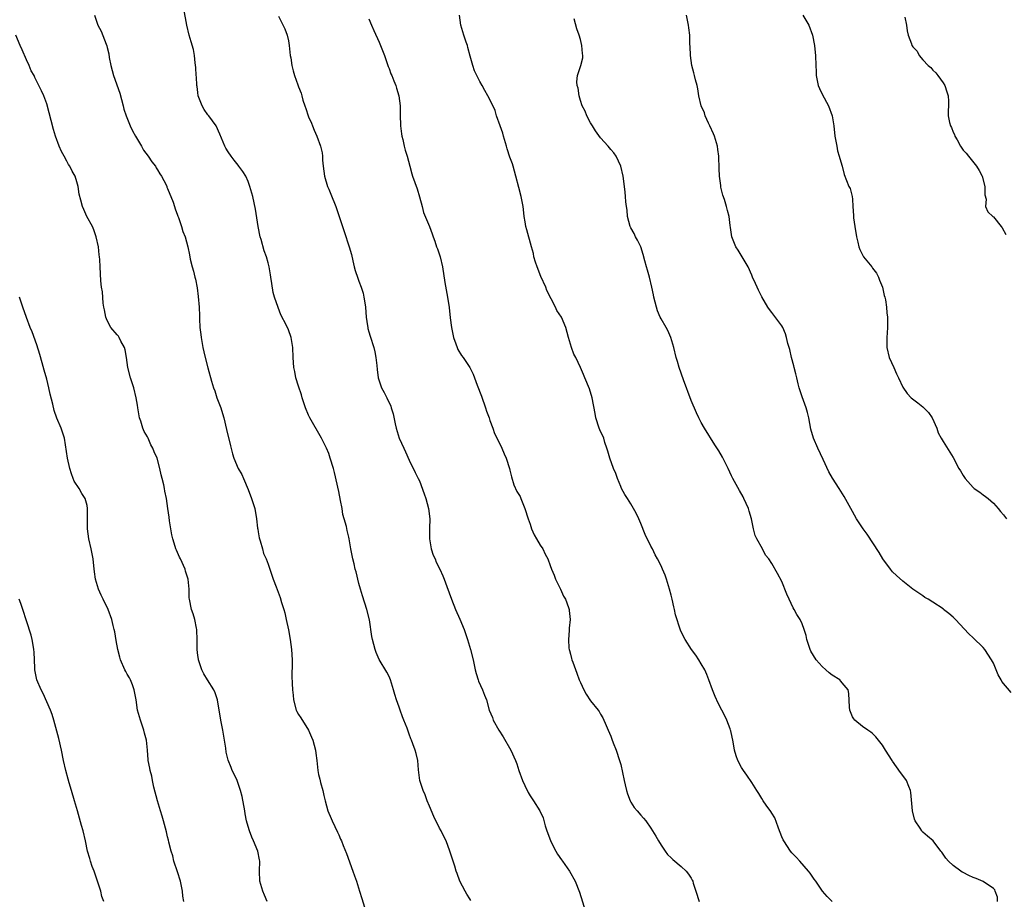
# Model space of a CAD drawing. Units: inches. Extents: x 2622000 to 2625000, y 1509000 to 1512000.
# Drawn here: x 2623572 to 2623767, y 1509331 to 1509506 of the extents above; entities that cross this region are included whole.
import ezdxf

# ---------------------------------------------------------------- set-up
doc = ezdxf.new("R2010")
doc.units = ezdxf.units.IN
doc.header["$MEASUREMENT"] = 0
doc.layers.add('LD26221509_10ft', color=53, linetype='Continuous')

msp = doc.modelspace()

# ---------------------------------------------------------------- linework, layer by layer
at = {"layer": 'LD26221509_10ft'}
for points, elevation in [([(2623661.21, 1509331.21), (2623661, 1509331.49), (2623660.46, 1509332.46), (2623660.12, 1509333), (2623659.07, 1509335), (2623658.54, 1509336.54), (2623658.33, 1509337), (2623658.02, 1509337.98), (2623657.74, 1509339), (2623657.08, 1509341), (2623656.3, 1509343), (2623655.89, 1509343.89), (2623655.33, 1509345), (2623655, 1509345.56), (2623653.88, 1509347.88), (2623653, 1509349.94), (2623652.58, 1509351), (2623652.17, 1509352.17), (2623651.76, 1509353), (2623651.12, 1509355), (2623650.86, 1509357.14), (2623650.69, 1509359), (2623650.35, 1509360.35), (2623650.15, 1509361), (2623649.69, 1509362.31), (2623649.41, 1509363), (2623649.28, 1509363.28), (2623649, 1509364.24), (2623648.79, 1509364.79), (2623648.59, 1509365.41), (2623647.94, 1509367), (2623647.64, 1509367.64), (2623647.17, 1509369), (2623647, 1509369.54), (2623646.44, 1509371), (2623646.1, 1509372.1), (2623645.86, 1509373), (2623645.27, 1509375), (2623645, 1509375.63), (2623644.52, 1509376.52), (2623643.03, 1509379.03), (2623642.44, 1509380.44), (2623642.23, 1509381), (2623641.99, 1509382.01), (2623641.72, 1509383), (2623641.58, 1509383.58), (2623641.08, 1509386.92), (2623640.57, 1509389), (2623639.7, 1509391.7), (2623639.3, 1509393), (2623639, 1509394.12), (2623638.43, 1509396.43), (2623638.27, 1509397), (2623638.05, 1509398.05), (2623637.78, 1509399), (2623637.68, 1509399.68), (2623637.39, 1509401), (2623637.07, 1509403), (2623637, 1509403.31), (2623636.64, 1509404.64), (2623636.55, 1509405.45), (2623636.08, 1509407), (2623635.81, 1509407.81), (2623635.65, 1509409), (2623635.36, 1509410.64), (2623635, 1509412.37), (2623634.16, 1509416.16), (2623633.93, 1509417), (2623633.32, 1509419), (2623633, 1509419.94), (2623632.56, 1509421), (2623631.58, 1509423), (2623629.27, 1509427), (2623629, 1509427.56), (2623628.42, 1509429), (2623627.74, 1509431), (2623627.57, 1509431.57), (2623627, 1509433.29), (2623626.5, 1509435), (2623626.24, 1509436.24), (2623626.07, 1509437), (2623625.91, 1509439), (2623625.85, 1509441), (2623625.54, 1509443), (2623625, 1509444.49), (2623624.6, 1509445.4), (2623623.52, 1509447.52), (2623622.96, 1509448.96), (2623622.23, 1509451), (2623621.95, 1509451.95), (2623621.69, 1509453.69), (2623621.51, 1509455), (2623621.46, 1509455.46), (2623621.2, 1509457), (2623621, 1509457.84), (2623620.67, 1509459), (2623620.2, 1509460.2), (2623619.58, 1509462.42), (2623619.38, 1509463), (2623618.96, 1509465.04), (2623618.47, 1509468.47), (2623617.9, 1509471), (2623617.35, 1509473), (2623617, 1509473.94), (2623616.53, 1509475), (2623615.96, 1509475.96), (2623615.18, 1509477), (2623615, 1509477.21), (2623614.23, 1509478.23), (2623613.62, 1509479), (2623613, 1509479.89), (2623612.58, 1509480.58), (2623612.34, 1509481), (2623611.38, 1509483.38), (2623610.67, 1509485), (2623609.19, 1509487), (2623609, 1509487.23), (2623608.27, 1509488.27), (2623607.84, 1509489), (2623607.1, 1509491), (2623607, 1509491.66), (2623606.85, 1509492.85), (2623606.82, 1509493), (2623606.74, 1509494.74), (2623606.7, 1509495), (2623606.63, 1509496.63), (2623606.5, 1509497.5), (2623606.36, 1509499), (2623606.15, 1509500.15), (2623605.71, 1509501.71), (2623605.28, 1509503), (2623604.79, 1509505), (2623604.25, 1509508.25)], 9320), ([(2623586.47, 1509507), (2623587, 1509505.43), (2623587.13, 1509505), (2623587.79, 1509503.79), (2623588.78, 1509501.22), (2623588.93, 1509500.93), (2623589, 1509500.57), (2623589.32, 1509499.32), (2623589.39, 1509498.61), (2623589.71, 1509497), (2623590, 1509495.99), (2623590.24, 1509495), (2623591.54, 1509491.54), (2623592.16, 1509489), (2623592.34, 1509488.34), (2623592.75, 1509487), (2623593.58, 1509485), (2623594.03, 1509484.03), (2623594.6, 1509483), (2623595.81, 1509481), (2623596.22, 1509480.22), (2623597.14, 1509479), (2623597.87, 1509477.87), (2623598.57, 1509477), (2623598.7, 1509476.7), (2623599, 1509476.29), (2623599.49, 1509475.49), (2623599.81, 1509475), (2623600.69, 1509473.31), (2623600.83, 1509473), (2623600.86, 1509472.86), (2623601, 1509472.57), (2623601.42, 1509471.42), (2623601.66, 1509471), (2623602.12, 1509469.88), (2623602.4, 1509469), (2623602.52, 1509468.52), (2623603, 1509467.27), (2623603.06, 1509467.06), (2623603.15, 1509466.85), (2623603.77, 1509465), (2623604.06, 1509464.06), (2623604.5, 1509463), (2623605.02, 1509461), (2623605.37, 1509459.37), (2623605.49, 1509458.51), (2623605.89, 1509457), (2623606.17, 1509456.17), (2623606.4, 1509455), (2623606.54, 1509454.54), (2623606.86, 1509452.86), (2623607.1, 1509451.1), (2623607.24, 1509449), (2623607.32, 1509447.32), (2623607.33, 1509446.67), (2623607.43, 1509445), (2623607.59, 1509443.59), (2623607.64, 1509443), (2623608, 1509441), (2623608.17, 1509440.17), (2623608.48, 1509439), (2623609, 1509436.94), (2623609.7, 1509434.3), (2623610.1, 1509433), (2623610.38, 1509432.38), (2623610.8, 1509431), (2623611.55, 1509429), (2623611.91, 1509427.91), (2623612.15, 1509427), (2623612.72, 1509424.72), (2623613.47, 1509421.47), (2623613.88, 1509419.88), (2623614.15, 1509419), (2623615.03, 1509417), (2623615.77, 1509415.77), (2623616.07, 1509415), (2623617, 1509412.78), (2623617.66, 1509411), (2623617.99, 1509410.01), (2623618.31, 1509409), (2623618.68, 1509407), (2623618.89, 1509405.11), (2623618.9, 1509404.9), (2623619, 1509404.4), (2623619.18, 1509403.18), (2623619.23, 1509403), (2623619.38, 1509402.62), (2623619.82, 1509401), (2623620.08, 1509400.08), (2623620.61, 1509399), (2623621, 1509397.97), (2623621.99, 1509395), (2623622.54, 1509393.46), (2623623.33, 1509391.33), (2623623.62, 1509390.38), (2623624.08, 1509389), (2623624.28, 1509388.28), (2623624.58, 1509387), (2623625, 1509384.9), (2623625.33, 1509383), (2623625.59, 1509381), (2623625.71, 1509379), (2623625.72, 1509378.28), (2623625.7, 1509375.7), (2623625.71, 1509374.29), (2623625.78, 1509373), (2623625.93, 1509371.93), (2623626, 1509371), (2623626.56, 1509369), (2623626.68, 1509368.68), (2623627, 1509368.12), (2623627.44, 1509367.44), (2623628.97, 1509365), (2623629.61, 1509363.61), (2623629.83, 1509363), (2623630.37, 1509361), (2623630.43, 1509360.43), (2623630.63, 1509359), (2623630.84, 1509357), (2623631, 1509356.21), (2623631.25, 1509355.25), (2623631.39, 1509354.61), (2623631.83, 1509353), (2623632.05, 1509352.05), (2623632.27, 1509351), (2623632.85, 1509349), (2623633.46, 1509347.46), (2623633.66, 1509347), (2623634.74, 1509344.74), (2623635, 1509344.2), (2623635.36, 1509343.36), (2623635.53, 1509343), (2623635.87, 1509342.13), (2623636.53, 1509340.53), (2623637.81, 1509337), (2623638.09, 1509336.09), (2623638.49, 1509335), (2623639.13, 1509333), (2623639.55, 1509331.55), (2623640.38, 1509329)], 9310), ([(2623623, 1509506.77), (2623624.31, 1509504.3), (2623624.77, 1509503), (2623625, 1509501.92), (2623625.14, 1509501), (2623625.37, 1509499), (2623625.46, 1509498.54), (2623625.69, 1509497), (2623625.95, 1509495.95), (2623626.21, 1509495), (2623626.84, 1509493.16), (2623626.94, 1509492.94), (2623627, 1509492.75), (2623627.52, 1509491.52), (2623627.63, 1509491), (2623627.85, 1509490.15), (2623628.26, 1509489), (2623628.48, 1509488.48), (2623628.92, 1509487), (2623629, 1509486.78), (2623629.55, 1509485.55), (2623629.76, 1509485), (2623630.14, 1509484.14), (2623630.62, 1509483), (2623631.36, 1509481), (2623631.67, 1509479.67), (2623631.75, 1509479), (2623631.79, 1509478.21), (2623631.91, 1509477), (2623632.05, 1509476.05), (2623632.18, 1509475), (2623632.79, 1509473), (2623633, 1509472.47), (2623633.44, 1509471.44), (2623634.41, 1509469), (2623635.09, 1509467), (2623635.74, 1509465), (2623636.04, 1509464.04), (2623637.06, 1509461), (2623637.5, 1509459.5), (2623637.76, 1509458.24), (2623638.06, 1509457), (2623638.27, 1509456.27), (2623638.76, 1509454.76), (2623639, 1509454.19), (2623639.44, 1509453), (2623639.81, 1509451.81), (2623640, 1509451), (2623640.15, 1509449.85), (2623640.3, 1509449), (2623640.46, 1509447), (2623640.72, 1509445.28), (2623640.75, 1509445), (2623640.79, 1509444.79), (2623641, 1509444.12), (2623641.25, 1509443.25), (2623641.97, 1509441), (2623642.15, 1509440.15), (2623642.38, 1509439), (2623642.55, 1509437.45), (2623642.61, 1509436.61), (2623642.84, 1509435), (2623643, 1509434.39), (2623643.5, 1509433), (2623644.04, 1509432.04), (2623644.57, 1509431), (2623645.33, 1509429.33), (2623645.42, 1509429), (2623645.8, 1509427.8), (2623646.19, 1509425.81), (2623646.39, 1509425), (2623646.96, 1509423), (2623647.89, 1509421), (2623648.27, 1509420.27), (2623649, 1509418.64), (2623650.19, 1509416.19), (2623650.74, 1509415), (2623651, 1509414.5), (2623651.97, 1509411.97), (2623652.27, 1509411), (2623652.84, 1509409), (2623653.08, 1509407), (2623653.03, 1509405.03), (2623653, 1509403), (2623653.33, 1509401), (2623653.75, 1509399.75), (2623654.11, 1509399), (2623654.37, 1509398.37), (2623655.04, 1509397), (2623655.64, 1509395.64), (2623655.9, 1509395), (2623656.45, 1509393.55), (2623657.4, 1509391), (2623658.21, 1509389), (2623659.07, 1509387.07), (2623659.87, 1509385), (2623660.54, 1509383), (2623661.19, 1509381), (2623661.72, 1509379), (2623662.11, 1509377), (2623662.29, 1509376.29), (2623662.67, 1509375), (2623662.75, 1509374.75), (2623663.54, 1509373), (2623663.96, 1509371.96), (2623664.31, 1509371), (2623664.89, 1509369), (2623665.5, 1509367.5), (2623665.67, 1509367), (2623666.8, 1509365), (2623667.65, 1509363.65), (2623669.15, 1509361), (2623670.08, 1509359), (2623670.34, 1509358.34), (2623670.78, 1509357), (2623671.5, 1509355), (2623671.96, 1509354.04), (2623672.61, 1509352.61), (2623673, 1509351.95), (2623673.38, 1509351.38), (2623673.66, 1509351), (2623674.96, 1509348.96), (2623675.61, 1509347.61), (2623676.01, 1509345.99), (2623676.35, 1509345), (2623677.06, 1509343.06), (2623677.68, 1509341.68), (2623678.11, 1509341), (2623678.41, 1509340.41), (2623679.23, 1509339.23), (2623679.43, 1509339), (2623680.81, 1509337), (2623681.94, 1509335), (2623682.83, 1509332.83), (2623684.03, 1509329)], 9330), ([(2623641, 1509506.25), (2623641.48, 1509505), (2623641.94, 1509503.94), (2623643, 1509501.67), (2623643.3, 1509501), (2623644.05, 1509499), (2623644.63, 1509497.37), (2623644.81, 1509496.81), (2623645, 1509496.38), (2623645.37, 1509495.37), (2623645.53, 1509495), (2623645.93, 1509493.93), (2623646.35, 1509493), (2623646.49, 1509492.49), (2623646.94, 1509491), (2623647.17, 1509489), (2623647.2, 1509487.2), (2623647.27, 1509485), (2623647.43, 1509483.43), (2623647.5, 1509483), (2623647.69, 1509482.31), (2623647.98, 1509481), (2623648.2, 1509480.2), (2623648.6, 1509479), (2623649.13, 1509477), (2623649.5, 1509475.5), (2623649.66, 1509475), (2623650.54, 1509472.54), (2623651.06, 1509470.94), (2623651.54, 1509469), (2623651.8, 1509467.8), (2623653.01, 1509465), (2623653.55, 1509463.55), (2623653.72, 1509463), (2623654.1, 1509462.1), (2623654.42, 1509461), (2623654.6, 1509460.6), (2623655.15, 1509459), (2623655.63, 1509457), (2623656.09, 1509453.91), (2623656.62, 1509451), (2623656.92, 1509448.92), (2623657.12, 1509446.88), (2623657.36, 1509445), (2623657.63, 1509443.63), (2623657.78, 1509443), (2623658.25, 1509441.75), (2623658.48, 1509441), (2623658.62, 1509440.62), (2623659.39, 1509439.39), (2623659.69, 1509439), (2623661.03, 1509437.03), (2623661.71, 1509435.71), (2623662.5, 1509433.5), (2623663.32, 1509431.32), (2623664.12, 1509429), (2623664.33, 1509428.33), (2623664.84, 1509427), (2623665, 1509426.52), (2623665.59, 1509425), (2623665.95, 1509423.95), (2623667, 1509421.88), (2623667.4, 1509421), (2623667.86, 1509419.86), (2623668.24, 1509419), (2623668.9, 1509417), (2623669, 1509416.62), (2623669.29, 1509415.29), (2623669.75, 1509413.75), (2623670.39, 1509412.39), (2623671, 1509411.39), (2623671.18, 1509411), (2623671.97, 1509409), (2623672.61, 1509407), (2623673, 1509405.9), (2623673.29, 1509405), (2623673.79, 1509403.79), (2623674.25, 1509403), (2623675, 1509401.75), (2623675.52, 1509401), (2623675.99, 1509399.99), (2623676.52, 1509399), (2623677, 1509397.73), (2623677.24, 1509397), (2623677.76, 1509395.76), (2623678.06, 1509395), (2623679.03, 1509393), (2623679.62, 1509391.62), (2623680.02, 1509391), (2623680.64, 1509389.36), (2623680.73, 1509389), (2623680.74, 1509388.74), (2623680.98, 1509387), (2623680.74, 1509385.26), (2623680.78, 1509384.78), (2623680.59, 1509383), (2623680.7, 1509381.3), (2623680.77, 1509381), (2623680.82, 1509380.82), (2623681, 1509380.12), (2623681.25, 1509379.25), (2623681.31, 1509379), (2623681.47, 1509378.53), (2623682.3, 1509376.3), (2623682.77, 1509375), (2623683, 1509374.44), (2623683.69, 1509373), (2623684.15, 1509372.15), (2623685, 1509370.86), (2623686.49, 1509369), (2623686.7, 1509368.7), (2623687, 1509368.2), (2623687.43, 1509367.43), (2623688.08, 1509365.92), (2623688.5, 1509365), (2623689, 1509363.81), (2623689.22, 1509363.21), (2623689.52, 1509362.48), (2623690.08, 1509361), (2623690.78, 1509359), (2623691, 1509358.16), (2623691.66, 1509355), (2623691.88, 1509354.12), (2623692.15, 1509353), (2623692.34, 1509352.34), (2623692.84, 1509351), (2623693, 1509350.71), (2623693.67, 1509349.67), (2623694.25, 1509349), (2623695, 1509348.1), (2623695.53, 1509347.53), (2623695.98, 1509347), (2623697, 1509345.51), (2623697.98, 1509343.98), (2623698.48, 1509343), (2623699, 1509342.18), (2623699.8, 1509341), (2623700.31, 1509340.31), (2623701, 1509339.64), (2623701.34, 1509339.34), (2623703, 1509337.93), (2623703.98, 1509337), (2623704.44, 1509336.44), (2623705, 1509335.6), (2623705.21, 1509335.21), (2623705.29, 1509335), (2623705.41, 1509334.59), (2623705.92, 1509333), (2623706.59, 1509331)], 9340), ([(2623733, 1509331), (2623732, 1509332), (2623731.05, 1509333), (2623729.71, 1509335), (2623729.44, 1509335.44), (2623729, 1509336.01), (2623728.61, 1509336.61), (2623728.31, 1509337), (2623726.55, 1509339), (2623725.81, 1509339.81), (2623725, 1509340.65), (2623724.71, 1509341), (2623723.36, 1509343), (2623723.24, 1509343.24), (2623723, 1509343.81), (2623722.66, 1509344.66), (2623722.55, 1509345), (2623722.23, 1509345.77), (2623721.57, 1509347.57), (2623721, 1509348.49), (2623720.82, 1509348.82), (2623719.9, 1509350.1), (2623719.29, 1509351), (2623719, 1509351.45), (2623718.42, 1509352.42), (2623718.01, 1509353), (2623717, 1509354.63), (2623716.05, 1509356.05), (2623715.37, 1509357), (2623715, 1509357.62), (2623714.24, 1509359), (2623713.92, 1509359.91), (2623713.61, 1509361), (2623713.33, 1509362.67), (2623712.84, 1509364.84), (2623712.82, 1509365), (2623712.73, 1509365.27), (2623712.08, 1509367), (2623711.71, 1509367.71), (2623711.07, 1509369), (2623710.34, 1509370.34), (2623709.72, 1509371.72), (2623709.21, 1509373), (2623708.51, 1509375), (2623708.09, 1509376.09), (2623707.67, 1509377), (2623707, 1509378.19), (2623706.5, 1509379), (2623705.88, 1509379.88), (2623705.08, 1509381), (2623703.76, 1509383), (2623703.5, 1509383.5), (2623702.88, 1509384.88), (2623701.9, 1509387.9), (2623701.67, 1509389), (2623701.51, 1509389.51), (2623701.19, 1509391), (2623701, 1509391.83), (2623700.7, 1509393), (2623700.07, 1509395), (2623699.79, 1509395.79), (2623699.29, 1509397), (2623699, 1509397.65), (2623698.32, 1509399), (2623697.83, 1509399.83), (2623697.28, 1509401), (2623697, 1509401.52), (2623695.85, 1509403.85), (2623695, 1509406.02), (2623694.56, 1509407), (2623694.09, 1509408.09), (2623693, 1509409.98), (2623692.33, 1509411), (2623691.82, 1509411.82), (2623691.18, 1509413), (2623691, 1509413.39), (2623690.35, 1509415), (2623690, 1509416), (2623689.57, 1509417), (2623688.81, 1509419), (2623688.43, 1509420.43), (2623688.26, 1509421), (2623687.87, 1509422.13), (2623687.61, 1509423), (2623687.44, 1509423.44), (2623687, 1509424.3), (2623686.69, 1509425), (2623686.03, 1509427), (2623685.89, 1509427.89), (2623685.32, 1509431), (2623684.78, 1509432.78), (2623683.86, 1509435), (2623683.63, 1509435.63), (2623683, 1509437.05), (2623682.05, 1509439), (2623681.69, 1509439.69), (2623681.21, 1509441), (2623680.62, 1509443), (2623680.08, 1509445), (2623679.2, 1509447), (2623678.32, 1509448.32), (2623678.01, 1509449), (2623676.35, 1509452.35), (2623676.12, 1509453), (2623675.12, 1509455.12), (2623674.37, 1509457), (2623674.07, 1509457.93), (2623673.77, 1509459), (2623673.64, 1509459.64), (2623673.25, 1509461), (2623672.34, 1509464.34), (2623672.18, 1509465), (2623672.04, 1509465.96), (2623671.83, 1509467), (2623671.73, 1509467.73), (2623671.6, 1509469), (2623671.23, 1509471), (2623670.75, 1509472.75), (2623670.19, 1509475), (2623669.66, 1509477), (2623669.47, 1509477.47), (2623669, 1509478.8), (2623668.44, 1509480.44), (2623668.29, 1509481), (2623667.68, 1509483), (2623667.56, 1509483.56), (2623667.04, 1509485), (2623666.35, 1509487), (2623666.04, 1509488.04), (2623665, 1509490.27), (2623664.61, 1509491), (2623664.01, 1509492.01), (2623663.49, 1509493), (2623663, 1509493.83), (2623662.59, 1509494.59), (2623662.41, 1509495), (2623661.95, 1509495.95), (2623661.6, 1509497), (2623661.12, 1509498.88), (2623660.61, 1509500.61), (2623660.54, 1509501), (2623660.33, 1509501.67), (2623659.86, 1509503), (2623659.26, 1509505), (2623658.95, 1509507)], 9350), ([(2623765.81, 1509331), (2623765.82, 1509331.82), (2623765.34, 1509333), (2623765.28, 1509333.28), (2623765, 1509333.59), (2623763, 1509334.98), (2623761.56, 1509335.56), (2623761, 1509335.77), (2623760.13, 1509336.13), (2623759, 1509336.72), (2623758.8, 1509336.8), (2623758.51, 1509337), (2623757, 1509338.12), (2623756.08, 1509339), (2623755.57, 1509339.57), (2623755, 1509340.4), (2623754.75, 1509340.75), (2623754.6, 1509341), (2623753.04, 1509343), (2623751.93, 1509343.93), (2623751, 1509344.76), (2623750.88, 1509344.88), (2623750.78, 1509345), (2623750.46, 1509345.54), (2623749.47, 1509347), (2623749.33, 1509347.33), (2623748.95, 1509349), (2623748.64, 1509352.64), (2623748.56, 1509353), (2623748.2, 1509353.8), (2623747.74, 1509355), (2623747.44, 1509355.44), (2623746.58, 1509356.58), (2623745, 1509358.84), (2623744.87, 1509359), (2623743.58, 1509361), (2623743, 1509362.02), (2623741.68, 1509363.68), (2623741, 1509364.33), (2623740.64, 1509364.63), (2623740.06, 1509365), (2623739, 1509365.7), (2623737.48, 1509367), (2623737.27, 1509367.27), (2623737, 1509367.68), (2623736.47, 1509369), (2623736.4, 1509369.6), (2623736.27, 1509372.27), (2623736.14, 1509373), (2623735, 1509374.4), (2623734.74, 1509374.74), (2623734.48, 1509375), (2623733, 1509375.96), (2623732.4, 1509376.4), (2623731.76, 1509377), (2623731, 1509377.68), (2623729.83, 1509379), (2623728.72, 1509380.72), (2623728.6, 1509381), (2623727.94, 1509383), (2623727.79, 1509383.79), (2623727.45, 1509385), (2623727, 1509386.09), (2623726.6, 1509387), (2623725.97, 1509387.97), (2623725.45, 1509389), (2623725.27, 1509389.27), (2623724.43, 1509391), (2623724, 1509392), (2623723, 1509394.56), (2623722.15, 1509396.15), (2623721, 1509398.13), (2623720.43, 1509399), (2623719.77, 1509399.77), (2623719.15, 1509401), (2623718.05, 1509403), (2623717.69, 1509403.69), (2623717.38, 1509405), (2623717.29, 1509405.29), (2623716.96, 1509407), (2623716.49, 1509408.49), (2623716.35, 1509409), (2623715.46, 1509411), (2623715.31, 1509411.31), (2623714.57, 1509412.57), (2623713.25, 1509415), (2623713, 1509415.51), (2623712.33, 1509417), (2623711.23, 1509419.23), (2623710.48, 1509420.48), (2623709.69, 1509421.69), (2623707.63, 1509425), (2623707, 1509426.09), (2623706.52, 1509427), (2623706.01, 1509428.01), (2623705, 1509430.5), (2623703.45, 1509434.55), (2623702.58, 1509437), (2623702.24, 1509438.24), (2623702, 1509439), (2623701.52, 1509441), (2623700.96, 1509443), (2623700.35, 1509444.35), (2623700.03, 1509445), (2623699, 1509446.7), (2623698.86, 1509447), (2623698.3, 1509448.3), (2623698.07, 1509449), (2623697.55, 1509451), (2623697.48, 1509451.48), (2623697.15, 1509453), (2623696.69, 1509455), (2623696.34, 1509456.34), (2623696.12, 1509457), (2623695.76, 1509458.24), (2623695.44, 1509459.44), (2623694.96, 1509460.96), (2623694.33, 1509462.33), (2623693.96, 1509463), (2623693.65, 1509463.65), (2623693, 1509464.79), (2623692.9, 1509465), (2623692.36, 1509467), (2623692.26, 1509468.26), (2623692.15, 1509469), (2623692.04, 1509469.96), (2623691.97, 1509471), (2623691.88, 1509471.88), (2623691.74, 1509473), (2623691.46, 1509475), (2623691.01, 1509477), (2623690.06, 1509479), (2623689.63, 1509479.63), (2623689, 1509480.34), (2623688.48, 1509481), (2623687, 1509482.61), (2623686.01, 1509484.01), (2623685.36, 1509485), (2623685.25, 1509485.25), (2623685, 1509485.65), (2623684.24, 1509487), (2623683.93, 1509487.93), (2623683.36, 1509489), (2623683, 1509490.07), (2623682.71, 1509491), (2623682.53, 1509492.53), (2623682.33, 1509493), (2623682.26, 1509493.74), (2623682.43, 1509495), (2623683.08, 1509497), (2623683.48, 1509498.52), (2623683.47, 1509499), (2623683.37, 1509499.37), (2623683.29, 1509501), (2623683, 1509502.14), (2623682.73, 1509503), (2623682.26, 1509504.26), (2623681.76, 1509506.24)], 9360), ([(2623768.51, 1509372.51), (2623766.7, 1509374.7), (2623766.56, 1509375), (2623765.98, 1509375.98), (2623765.58, 1509377), (2623765, 1509378.29), (2623764.65, 1509379), (2623763.33, 1509381), (2623763, 1509381.39), (2623761, 1509383.35), (2623760.14, 1509384.14), (2623757.46, 1509387), (2623757, 1509387.43), (2623756.15, 1509388.15), (2623755.13, 1509389), (2623755, 1509389.09), (2623753, 1509390.4), (2623752.04, 1509391), (2623751.37, 1509391.37), (2623751, 1509391.65), (2623750.18, 1509392.18), (2623749.02, 1509393), (2623747, 1509394.62), (2623745.75, 1509395.75), (2623745, 1509396.45), (2623744.55, 1509397), (2623743.05, 1509399.05), (2623742.32, 1509400.32), (2623739.96, 1509403.96), (2623739.14, 1509405), (2623737.82, 1509407), (2623737, 1509408.46), (2623735.39, 1509411.39), (2623734.4, 1509413), (2623733.06, 1509415.06), (2623732.34, 1509416.34), (2623731.23, 1509418.77), (2623730.15, 1509421), (2623729.27, 1509423), (2623728.77, 1509424.77), (2623728.34, 1509427), (2623728.07, 1509428.07), (2623727.79, 1509429), (2623727, 1509431.17), (2623726.44, 1509433), (2623726.24, 1509433.76), (2623725.95, 1509435), (2623725.8, 1509435.8), (2623725.45, 1509437), (2623725.38, 1509437.38), (2623724.91, 1509439), (2623724.57, 1509440.57), (2623724.42, 1509441), (2623724.19, 1509441.81), (2623723.92, 1509443), (2623723.7, 1509443.7), (2623723.16, 1509445), (2623723, 1509445.3), (2623721, 1509447.97), (2623720.52, 1509448.52), (2623720.21, 1509449), (2623719, 1509451.09), (2623718.38, 1509452.38), (2623718.12, 1509453), (2623717.74, 1509453.74), (2623717.18, 1509455), (2623717, 1509455.35), (2623716.3, 1509457), (2623715.11, 1509459), (2623714.3, 1509460.3), (2623713.83, 1509461), (2623713.04, 1509463), (2623712.82, 1509464.82), (2623712.74, 1509465.26), (2623712.56, 1509467), (2623712.21, 1509468.21), (2623712.01, 1509469), (2623711.58, 1509470.42), (2623711.24, 1509471.24), (2623710.87, 1509472.87), (2623710.86, 1509473.14), (2623710.62, 1509475), (2623710.53, 1509476.53), (2623710.54, 1509477), (2623710.48, 1509478.48), (2623710.48, 1509479), (2623710.3, 1509480.3), (2623710.22, 1509481), (2623709.61, 1509483), (2623709.45, 1509483.45), (2623708.72, 1509485), (2623708.44, 1509485.56), (2623707.77, 1509487), (2623707.6, 1509487.6), (2623706.96, 1509489), (2623706.5, 1509491), (2623706.34, 1509492.34), (2623706.17, 1509493), (2623705.84, 1509494.16), (2623705.67, 1509495), (2623705.54, 1509495.54), (2623705.09, 1509497), (2623704.82, 1509499), (2623704.8, 1509500.8), (2623704.73, 1509501.27), (2623704.7, 1509503), (2623704.51, 1509504.51), (2623704.44, 1509505), (2623704.32, 1509505.68), (2623704.05, 1509507)], 9370), ([(2623727.17, 1509507), (2623728.32, 1509505), (2623729.08, 1509503), (2623729.48, 1509501), (2623729.6, 1509499.59), (2623729.68, 1509499), (2623729.71, 1509497), (2623729.78, 1509495.78), (2623729.78, 1509495), (2623729.99, 1509494.01), (2623730.23, 1509493), (2623730.44, 1509492.44), (2623731, 1509491.29), (2623732.28, 1509489), (2623733, 1509487), (2623733.31, 1509485), (2623733.54, 1509483), (2623733.66, 1509482.34), (2623733.88, 1509481), (2623734.07, 1509480.07), (2623734.4, 1509479), (2623734.51, 1509478.51), (2623734.96, 1509477), (2623735.36, 1509475.36), (2623736.29, 1509473), (2623736.55, 1509472.55), (2623736.94, 1509471), (2623737, 1509470.49), (2623737.12, 1509469), (2623737.24, 1509467.24), (2623737.22, 1509467), (2623737.23, 1509466.77), (2623737.48, 1509465), (2623737.82, 1509463), (2623738.1, 1509461.9), (2623738.28, 1509461), (2623738.47, 1509460.47), (2623739, 1509459.39), (2623739.24, 1509459), (2623740.84, 1509457), (2623741, 1509456.76), (2623741.77, 1509455.77), (2623742.18, 1509455), (2623742.4, 1509454.4), (2623742.96, 1509453), (2623743.34, 1509451.34), (2623743.44, 1509451), (2623743.55, 1509450.45), (2623743.76, 1509449), (2623743.86, 1509447.86), (2623743.98, 1509447), (2623744, 1509445), (2623743.93, 1509443.93), (2623743.83, 1509443), (2623743.82, 1509442.18), (2623743.84, 1509441), (2623744.33, 1509439), (2623745.22, 1509437), (2623745.75, 1509435.75), (2623746.14, 1509435), (2623747, 1509433.09), (2623747.85, 1509431.85), (2623748.7, 1509431), (2623750.01, 1509430.01), (2623751, 1509429.2), (2623751.22, 1509429), (2623752.09, 1509428.09), (2623752.86, 1509427), (2623753.74, 1509425), (2623754.07, 1509424.07), (2623754.61, 1509423), (2623755, 1509422.31), (2623757, 1509419.16), (2623758.17, 1509417), (2623758.49, 1509416.49), (2623759, 1509415.58), (2623759.39, 1509415), (2623761, 1509413.18), (2623761.22, 1509413), (2623762.3, 1509412.3), (2623763, 1509411.75), (2623763.44, 1509411.44), (2623763.96, 1509411), (2623765, 1509410.09), (2623765.94, 1509409), (2623766.45, 1509408.45), (2623767, 1509407.78), (2623767.6, 1509407)], 9380), ([(2623747.43, 1509506.57), (2623747.72, 1509505), (2623747.88, 1509503.88), (2623748.11, 1509503), (2623748.72, 1509501.28), (2623748.83, 1509501), (2623748.9, 1509500.9), (2623749, 1509500.72), (2623749.84, 1509499.84), (2623750.25, 1509499), (2623751, 1509498.16), (2623752.08, 1509497), (2623752.58, 1509496.58), (2623753, 1509496.09), (2623753.55, 1509495.55), (2623753.98, 1509495), (2623755, 1509493.58), (2623755.37, 1509493), (2623755.76, 1509491.76), (2623756.03, 1509491), (2623756.09, 1509489.91), (2623756.06, 1509489), (2623756, 1509488), (2623756, 1509487), (2623756.29, 1509485.71), (2623756.47, 1509485), (2623756.66, 1509484.66), (2623757, 1509483.75), (2623757.27, 1509483.27), (2623757.37, 1509483), (2623757.78, 1509482.22), (2623758.48, 1509481), (2623759, 1509480.19), (2623759.58, 1509479.58), (2623760.03, 1509479), (2623761.66, 1509477), (2623762.16, 1509476.16), (2623762.79, 1509475), (2623763.31, 1509473), (2623763.3, 1509471.3), (2623763.55, 1509470.45), (2623763.42, 1509469), (2623763.91, 1509467.91), (2623764.9, 1509467), (2623765, 1509466.93), (2623766.52, 1509465), (2623766.75, 1509464.75), (2623767.46, 1509463.46)], 9390), ([(2623620.79, 1509331), (2623620.24, 1509332.24), (2623619.89, 1509333), (2623619.31, 1509335), (2623619.25, 1509337), (2623619.29, 1509339), (2623619.24, 1509339.24), (2623618.95, 1509341), (2623618.08, 1509343), (2623617.74, 1509343.74), (2623617.25, 1509345), (2623617, 1509345.87), (2623616.69, 1509347), (2623616.41, 1509348.41), (2623616.32, 1509349), (2623615.82, 1509351.82), (2623615.51, 1509353), (2623614.8, 1509355), (2623614.25, 1509356.25), (2623613.85, 1509357), (2623613.6, 1509357.6), (2623613.02, 1509359.02), (2623612.64, 1509360.64), (2623612.54, 1509361.46), (2623611.95, 1509365), (2623611.55, 1509367), (2623611.48, 1509367.48), (2623611.23, 1509369), (2623610.93, 1509371), (2623610.45, 1509372.45), (2623610.21, 1509373), (2623608.92, 1509375), (2623608.21, 1509376.21), (2623607.82, 1509377), (2623607.12, 1509379), (2623607.12, 1509379.12), (2623607, 1509379.84), (2623606.85, 1509381), (2623606.87, 1509382.87), (2623606.86, 1509383), (2623606.84, 1509384.84), (2623606.81, 1509385), (2623606.72, 1509385.28), (2623606.4, 1509387), (2623606.11, 1509388.11), (2623605.75, 1509389), (2623605.33, 1509391), (2623605.31, 1509391.31), (2623605.26, 1509393), (2623605.1, 1509395), (2623604.59, 1509396.59), (2623604.48, 1509397), (2623603.54, 1509399), (2623603.35, 1509399.35), (2623602.75, 1509400.75), (2623602.65, 1509401), (2623602.51, 1509401.49), (2623602.02, 1509403), (2623601.82, 1509403.82), (2623601.63, 1509405), (2623601.41, 1509406.59), (2623601.29, 1509407.29), (2623601.06, 1509409), (2623600.77, 1509411), (2623600.47, 1509412.47), (2623600.39, 1509413), (2623600.25, 1509413.75), (2623599.94, 1509415), (2623599.74, 1509415.74), (2623599.49, 1509417), (2623598.93, 1509419), (2623598.31, 1509420.31), (2623598.09, 1509421), (2623597.69, 1509421.69), (2623597.13, 1509423), (2623597, 1509423.26), (2623596.35, 1509424.35), (2623596.09, 1509425), (2623595.66, 1509426.34), (2623595.41, 1509427), (2623595.06, 1509429), (2623595, 1509429.52), (2623594.78, 1509431), (2623594.29, 1509433), (2623593.61, 1509435), (2623593.09, 1509437), (2623592.84, 1509439), (2623592.55, 1509440.55), (2623592.42, 1509441), (2623591.72, 1509442.28), (2623591.37, 1509443), (2623591.24, 1509443.24), (2623591, 1509443.5), (2623589.75, 1509445), (2623589, 1509446.36), (2623588.71, 1509447), (2623588.46, 1509448.46), (2623588.33, 1509449), (2623588.2, 1509449.8), (2623588.05, 1509452.05), (2623587.89, 1509453), (2623587.76, 1509454.24), (2623587.65, 1509455.65), (2623587.58, 1509457), (2623587.52, 1509458.48), (2623587.47, 1509459), (2623587.4, 1509459.4), (2623587.26, 1509461), (2623586.84, 1509463), (2623586.35, 1509464.35), (2623586.06, 1509465), (2623584.98, 1509467), (2623584.4, 1509468.4), (2623584.09, 1509469), (2623583.76, 1509470.24), (2623583.47, 1509471.47), (2623583.25, 1509473), (2623583, 1509473.88), (2623582.65, 1509475), (2623582.02, 1509476.02), (2623581.61, 1509477), (2623581.35, 1509477.35), (2623581, 1509478.03), (2623580.45, 1509479), (2623579.9, 1509479.9), (2623579.44, 1509481), (2623578.72, 1509483), (2623578.31, 1509484.31), (2623577, 1509489.42), (2623576.4, 1509491), (2623575.97, 1509491.97), (2623574.64, 1509494.64), (2623574.49, 1509495), (2623573.94, 1509495.94), (2623573.54, 1509497), (2623573, 1509498.11), (2623572.12, 1509500.12), (2623571.72, 1509501), (2623570.88, 1509503)], 9300), ([(2623604.2, 1509331), (2623604.06, 1509332.06), (2623603.97, 1509333), (2623603.56, 1509335), (2623603, 1509336.9), (2623602.26, 1509339), (2623602.05, 1509340.05), (2623601.69, 1509341), (2623601.23, 1509342.77), (2623601.16, 1509343.16), (2623601, 1509343.82), (2623600.79, 1509344.79), (2623600.21, 1509347), (2623599.91, 1509347.91), (2623599.6, 1509349), (2623599.03, 1509351), (2623598.3, 1509353.7), (2623597.99, 1509355), (2623597.85, 1509355.85), (2623597.52, 1509357), (2623597.46, 1509357.46), (2623597.17, 1509359), (2623597.14, 1509359.14), (2623597.01, 1509361), (2623596.79, 1509363), (2623596.39, 1509364.38), (2623596.28, 1509365), (2623595.61, 1509367), (2623595.04, 1509369), (2623594.73, 1509371), (2623594.39, 1509373), (2623594, 1509374), (2623593.64, 1509375), (2623593.42, 1509375.42), (2623593, 1509376.12), (2623592.68, 1509376.68), (2623592.53, 1509377), (2623591.63, 1509379), (2623591.49, 1509379.49), (2623591.11, 1509381), (2623590.82, 1509382.82), (2623590.52, 1509384.52), (2623590.42, 1509385), (2623590.21, 1509385.79), (2623589.91, 1509387), (2623589.17, 1509389), (2623588.22, 1509391), (2623587.79, 1509391.79), (2623587.31, 1509393), (2623586.66, 1509395), (2623586.47, 1509396.47), (2623586.36, 1509397.64), (2623586.25, 1509399), (2623585.83, 1509401), (2623585.34, 1509403), (2623585.08, 1509405), (2623585.07, 1509406.93), (2623585.11, 1509409), (2623585, 1509409.59), (2623584.66, 1509411), (2623584, 1509412), (2623583.41, 1509413), (2623582.44, 1509414.44), (2623582.24, 1509415), (2623581.89, 1509415.89), (2623581.58, 1509417), (2623581.13, 1509419), (2623580.51, 1509423), (2623580.16, 1509424.16), (2623579.86, 1509425), (2623579, 1509426.94), (2623578.48, 1509428.48), (2623578.23, 1509429.77), (2623577.71, 1509431.71), (2623577.43, 1509433), (2623577, 1509434.7), (2623576.52, 1509436.52), (2623576.06, 1509437.94), (2623575.63, 1509439.63), (2623575, 1509441.54), (2623574.1, 1509444.1), (2623573.73, 1509445), (2623573, 1509446.95), (2623572.28, 1509449), (2623571.56, 1509451)], 9290), ([(2623588.35, 1509331), (2623587.97, 1509331.97), (2623587.73, 1509333), (2623587.17, 1509334.83), (2623586.42, 1509337), (2623586.04, 1509337.96), (2623585.67, 1509339), (2623585.53, 1509339.53), (2623585.07, 1509341), (2623584.7, 1509343), (2623584.24, 1509345), (2623583.93, 1509346.07), (2623583.5, 1509347.5), (2623583.1, 1509349), (2623582.51, 1509351), (2623581.89, 1509353), (2623581.44, 1509354.56), (2623581.26, 1509355.26), (2623580.79, 1509357), (2623580.32, 1509359), (2623579.91, 1509361), (2623579.38, 1509363.38), (2623578.42, 1509367), (2623578.11, 1509368.11), (2623577.76, 1509369), (2623577, 1509370.63), (2623576.28, 1509372.28), (2623575.9, 1509373), (2623575.05, 1509375), (2623574.66, 1509377), (2623574.62, 1509377.38), (2623574.48, 1509380.48), (2623574.44, 1509381), (2623574.25, 1509382.25), (2623574.11, 1509383), (2623573.9, 1509383.9), (2623573, 1509386.69), (2623572.28, 1509389), (2623571.87, 1509390.13), (2623571.54, 1509391)], 9280)]:
    msp.add_lwpolyline(points, dxfattribs=dict(at, elevation=elevation))

doc.saveas('drawing.dxf')
